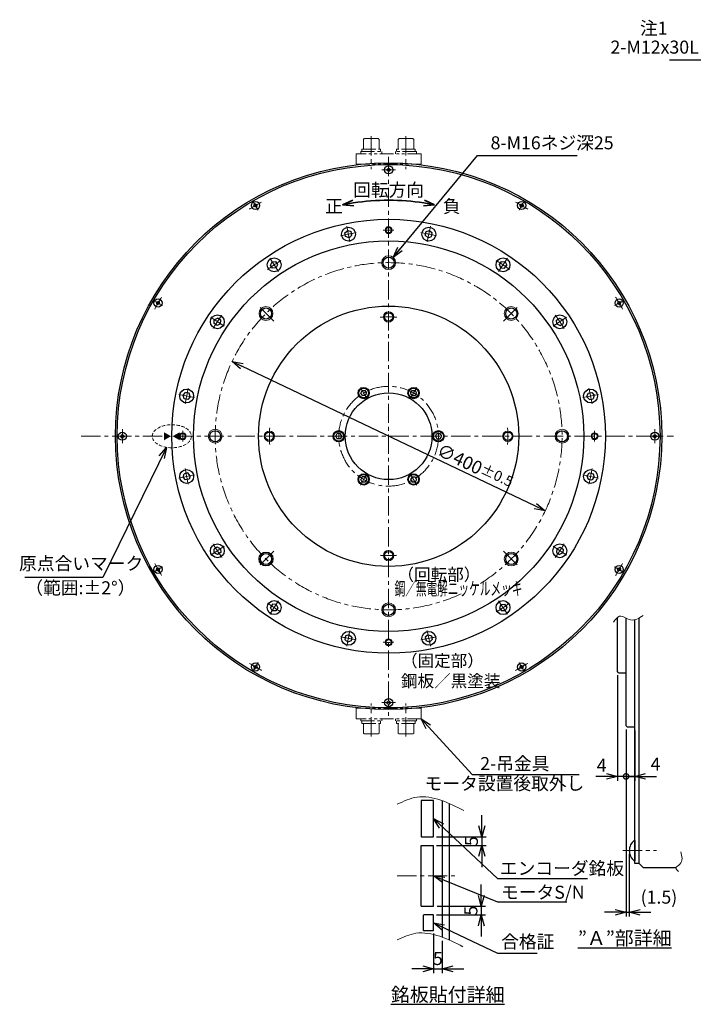
# Model space of a CAD drawing. Units: millimetres. Extents: x -1749 to 262, y -37 to 1311.
# Drawn here: x -1749 to -972, y 113 to 1247 of the extents above; entities that cross this region are included whole.
import ezdxf

# ---------------------------------------------------------------- set-up
doc = ezdxf.new("R2010")
doc.units = ezdxf.units.MM
for name, pattern in [('CENTER', [50.8, 31.75, -6.35, 6.35, -6.35]), ('HIDDEN', [9.525, 6.35, -3.175]), ('PHANTOM', [63.5, 31.75, -6.35, 6.35, -6.35, 6.35, -6.35])]:
    doc.linetypes.add(name, pattern=pattern)
doc.layers.add('wakumoji', color=7, linetype='Continuous')
for name, color, linetype, lineweight in [('中心線', 1, 'CENTER', 15), ('外形線', 7, 'Continuous', 30), ('実線', 7, 'Continuous', 30), ('寸法', 7, 'Continuous', 13), ('想像線', 5, 'PHANTOM', 13), ('破線', 3, 'HIDDEN', 15), ('細線', 4, 'Continuous', 15)]:
    doc.layers.add(name, color=color, linetype=linetype, lineweight=lineweight)
doc.styles.get("Standard").update_dxf_attribs({"font": 'MS Gothic.ttf', "width": 0.8})
doc.styles.add('まこ', font='MS Gothic.ttf')
doc.dimstyles.new('ISO-25', dxfattribs={"dimscale": 5, "dimtxt": 3, "dimasz": 2.5, "dimexe": 1, "dimexo": 0.8, "dimgap": 0.5, "dimtad": 1, "dimdsep": 46, "dimtxsty": 'Standard', "dimblk": 'OPEN30', "dimcen": 2.5, "dimclrd": 4, "dimclre": 4, "dimazin": 2, "dimtfac": 1, "dimtmove": 2, "dimatfit": 3, "dimldrblk": 'OPEN30', "dimfxl": 1, "dimarcsym": 0})

# ---------------------------------------------------------------- blocks, each defined once
blk = doc.blocks.new('_Open30')
at = {"color": 0, "linetype": 'ByBlock', "lineweight": -2}
for p, q in [((-1, 0.268), (0, 0)), ((0, 0), (-1, -0.268)), ((0, 0), (-1, 0))]:
    blk.add_line(p, q, dxfattribs=at)
blk = doc.blocks.new('*D1')
at = {"layer": 'Defpoints', "color": 0}
for p in [(-1504, 853.4), (-1142.9, 681.2)]:
    blk.add_point(p, dxfattribs=at)
at = {"layer": '寸法', "color": 4, "lineweight": -2}
blk.add_line((-1154.2, 686.6), (-1492.7, 848), dxfattribs=at)
at = {"layer": '寸法', "color": 4, "lineweight": -2, "xscale": 12.5, "yscale": 12.5, "zscale": 12.5}
for p, rotation in [((-1504, 853.4), 154.4970541444757), ((-1142.9, 681.2), 334.4970541444757)]:
    blk.add_blockref('_Open30', p, dxfattribs=dict(at, rotation=rotation))
at = {"layer": '寸法', "color": 0, "insert": (-1223.7, 732.6), "char_height": 15, "attachment_point": 5, "rotation": 334.4971}
blk.add_mtext('∅400{\\H12.000000;±0.5}', dxfattribs=at)
blk = doc.blocks.new('*D17')
at = {"layer": 'Defpoints', "color": 0}
for p in [(-1049.6, 433.5), (-1045.9, 289.8), (-1045.9, 218.7)]:
    blk.add_point(p, dxfattribs=at)
at = {"layer": '寸法', "color": 4, "lineweight": -2}
for p, q in [((-1049.6, 429.5), (-1049.6, 213.7)), ((-1045.9, 285.8), (-1045.9, 213.7)), ((-1062.1, 218.7), (-1074.6, 218.7)), ((-1049.6, 218.7), (-1045.9, 218.7)), ((-1033.4, 218.7), (-1020.9, 218.7))]:
    blk.add_line(p, q, dxfattribs=at)
at = {"layer": '寸法', "color": 4, "lineweight": -2, "xscale": 12.5, "yscale": 12.5, "zscale": 12.5}
blk.add_blockref('_Open30', (-1049.6, 218.7), dxfattribs=at)
at = {"layer": '寸法', "color": 4, "lineweight": -2, "xscale": 12.5, "yscale": 12.5, "zscale": 12.5, "rotation": 180}
blk.add_blockref('_Open30', (-1045.9, 218.7), dxfattribs=at)
at = {"layer": '寸法', "color": 0, "insert": (-1011.7, 234.2), "char_height": 15, "attachment_point": 5}
blk.add_mtext('(1.5)', dxfattribs=at)
blk = doc.blocks.new('_DotSmall')
at = {"color": 0, "linetype": 'ByBlock', "const_width": 0.5}
blk.add_lwpolyline([(-0.0625, 0, 1), (0.0625, 0, 1)], format="xyb", close=True, dxfattribs=at)
blk = doc.blocks.new('*D16')
at = {"layer": 'Defpoints', "color": 0}
for p in [(-1059.6, 496), (-1049.6, 433.5), (-1059.6, 375.3)]:
    blk.add_point(p, dxfattribs=at)
at = {"layer": '寸法', "color": 4, "lineweight": -2}
for p, q in [((-1059.6, 492), (-1059.6, 370.3)), ((-1049.6, 429.5), (-1049.6, 370.3)), ((-1072.1, 375.3), (-1084.6, 375.3)), ((-1049.6, 375.3), (-1059.6, 375.3)), ((-1049.6, 375.3), (-1037.1, 375.3))]:
    blk.add_line(p, q, dxfattribs=at)
at = {"layer": '寸法', "color": 4, "lineweight": -2, "xscale": 12.5, "yscale": 12.5, "zscale": 12.5}
blk.add_blockref('_Open30', (-1059.6, 375.3), dxfattribs=at)
at = {"layer": '寸法', "color": 4, "lineweight": -2, "xscale": 12.5, "yscale": 12.5, "zscale": 12.5, "rotation": 180}
blk.add_blockref('_DotSmall', (-1049.6, 375.3), dxfattribs=at)
at = {"layer": '寸法', "color": 0, "insert": (-1077.7, 386.2), "char_height": 15, "attachment_point": 5}
blk.add_mtext('4', dxfattribs=at)
blk = doc.blocks.new('*D15')
at = {"layer": 'Defpoints', "color": 0}
for p in [(-1049.6, 433.5), (-1039.6, 432.3), (-1049.6, 375.3)]:
    blk.add_point(p, dxfattribs=at)
at = {"layer": '寸法', "color": 4, "lineweight": -2}
for p, q in [((-1049.6, 429.5), (-1049.6, 370.3)), ((-1039.6, 428.3), (-1039.6, 370.3)), ((-1049.6, 375.3), (-1062.1, 375.3)), ((-1039.6, 375.3), (-1049.6, 375.3)), ((-1027.1, 375.3), (-1014.6, 375.3))]:
    blk.add_line(p, q, dxfattribs=at)
at = {"layer": '寸法', "color": 4, "lineweight": -2, "xscale": 12.5, "yscale": 12.5, "zscale": 12.5}
blk.add_blockref('_DotSmall', (-1049.6, 375.3), dxfattribs=at)
at = {"layer": '寸法', "color": 4, "lineweight": -2, "xscale": 12.5, "yscale": 12.5, "zscale": 12.5, "rotation": 180}
blk.add_blockref('_Open30', (-1039.6, 375.3), dxfattribs=at)
at = {"layer": '寸法', "color": 0, "insert": (-1015.7, 387.5), "char_height": 15, "attachment_point": 5}
blk.add_mtext('4', dxfattribs=at)
blk = doc.blocks.new('*D36')
at = {"layer": 'Defpoints', "color": 0, "ltscale": 5}
for p in [(-1272.2, 215.7), (-1271.6, 225.7), (-1216.6, 215.7)]:
    blk.add_point(p, dxfattribs=at)
at = {"layer": '寸法', "color": 4, "lineweight": -2, "ltscale": 5}
for p, q in [((-1216.6, 238.2), (-1216.6, 250.7)), ((-1268.2, 215.7), (-1211.6, 215.7)), ((-1267.6, 225.7), (-1211.6, 225.7)), ((-1216.6, 225.7), (-1216.6, 215.7)), ((-1216.6, 203.2), (-1216.6, 190.7))]:
    blk.add_line(p, q, dxfattribs=at)
at = {"layer": '寸法', "color": 4, "lineweight": -2, "ltscale": 5, "xscale": 12.5, "yscale": 12.5, "zscale": 12.5}
for p, rotation in [((-1216.6, 225.7), 270), ((-1216.6, 215.7), 90)]:
    blk.add_blockref('_Open30', p, dxfattribs=dict(at, rotation=rotation))
at = {"layer": '寸法', "color": 0, "ltscale": 5, "insert": (-1226.6, 220.7), "char_height": 15, "attachment_point": 5, "rotation": 90}
blk.add_mtext('5', dxfattribs=at)
blk = doc.blocks.new('*D37')
at = {"layer": 'Defpoints', "color": 0, "ltscale": 5}
for p in [(-1271.6, 198.3), (-1261.6, 190), (-1261.6, 153.5)]:
    blk.add_point(p, dxfattribs=at)
at = {"layer": '寸法', "color": 4, "lineweight": -2, "ltscale": 5}
for p, q in [((-1271.6, 194.3), (-1271.6, 148.5)), ((-1261.6, 186), (-1261.6, 148.5)), ((-1284.1, 153.5), (-1296.6, 153.5)), ((-1271.6, 153.5), (-1261.6, 153.5)), ((-1249.1, 153.5), (-1236.6, 153.5))]:
    blk.add_line(p, q, dxfattribs=at)
at = {"layer": '寸法', "color": 4, "lineweight": -2, "ltscale": 5, "xscale": 12.5, "yscale": 12.5, "zscale": 12.5}
blk.add_blockref('_Open30', (-1271.6, 153.5), dxfattribs=at)
at = {"layer": '寸法', "color": 4, "lineweight": -2, "ltscale": 5, "xscale": 12.5, "yscale": 12.5, "zscale": 12.5, "rotation": 180}
blk.add_blockref('_Open30', (-1261.6, 153.5), dxfattribs=at)
at = {"layer": '寸法', "color": 0, "ltscale": 5, "insert": (-1266.6, 163.5), "char_height": 15, "attachment_point": 5}
blk.add_mtext('5', dxfattribs=at)
blk = doc.blocks.new('*D38')
at = {"layer": 'Defpoints', "color": 0, "ltscale": 5}
for p in [(-1272.2, 305.7), (-1272.2, 295.7), (-1216, 295.7)]:
    blk.add_point(p, dxfattribs=at)
at = {"layer": '寸法', "color": 4, "lineweight": -2, "ltscale": 5}
for p, q in [((-1216, 318.2), (-1216, 330.7)), ((-1268.2, 305.7), (-1211, 305.7)), ((-1268.2, 295.7), (-1211, 295.7)), ((-1216, 305.7), (-1216, 295.7)), ((-1216, 283.2), (-1216, 270.7))]:
    blk.add_line(p, q, dxfattribs=at)
at = {"layer": '寸法', "color": 4, "lineweight": -2, "ltscale": 5, "xscale": 12.5, "yscale": 12.5, "zscale": 12.5}
for p, rotation in [((-1216, 305.7), 270), ((-1216, 295.7), 90)]:
    blk.add_blockref('_Open30', p, dxfattribs=dict(at, rotation=rotation))
at = {"layer": '寸法', "color": 0, "ltscale": 5, "insert": (-1226, 300.7), "char_height": 15, "attachment_point": 5, "rotation": 90}
blk.add_mtext('5', dxfattribs=at)
blk = doc.blocks.new('*D39')
at = {"layer": 'Defpoints', "color": 0, "linetype": 'Continuous', "ltscale": 5}
for p in [(-1305.7, 1038.7), (-1371.6, 1009.3), (-1275.3, 1009.3), (-1368, 991.2), (-1278.9, 991.2)]:
    blk.add_point(p, dxfattribs=at)
at = {"layer": 'wakumoji', "color": 4, "linetype": 'Continuous', "lineweight": 35, "ltscale": 5}
blk.add_arc((-1323.4, 767.3), 272, 81.3838, 98.6162, dxfattribs=at)
at = {"layer": 'wakumoji', "color": 4, "linetype": 'Continuous', "lineweight": 35, "ltscale": 5, "xscale": 12.5, "yscale": 12.5, "zscale": 12.5}
for p, rotation in [((-1376.5, 1034), 189.9331221419412), ((-1270.4, 1034), 350.0668778580572)]:
    blk.add_blockref('_Open30', p, dxfattribs=dict(at, rotation=rotation))
at = {"layer": 'wakumoji', "color": 0, "linetype": 'Continuous', "ltscale": 5, "insert": (-1323.4, 1049.2), "char_height": 15, "attachment_point": 5}
blk.add_mtext('回転方向', dxfattribs=at)

msp = doc.modelspace()

# ---------------------------------------------------------------- linework, layer by layer
at = {"color": 0, "linetype": 'ByBlock'}
for points in [[(-1582.449, 771.913), (-1574.449, 767.294), (-1582.449, 762.675)], [(-1564.449, 771.913), (-1572.449, 767.294), (-1564.449, 762.675)]]:
    msp.add_solid(points, dxfattribs=at)
at = {"layer": '中心線', "ltscale": 0.7}
for p, q in [((-1343.449, 1113.147), (-1343.449, 1075.114)), ((-1303.449, 1113.147), (-1303.449, 1075.114)), ((-1323.449, 1089.295), (-1323.449, 445.292)), ((-1323.449, 1068.294), (-1323.449, 1080.294)), ((-1473.949, 1027.967), (-1479.949, 1038.36)), ((-1172.949, 1027.967), (-1166.949, 1038.36)), ((-1367.978, 991.158), (-1371.588, 1009.303)), ((-1278.92, 991.158), (-1275.31, 1009.303)), ((-1450.258, 957.076), (-1460.536, 972.459)), ((-1196.64, 957.076), (-1186.362, 972.459)), ((-1584.123, 917.794), (-1594.515, 923.794)), ((-1062.775, 917.794), (-1052.383, 923.794)), ((-1456.001, 899.846), (-1473.739, 917.584)), ((-1190.896, 899.846), (-1173.159, 917.584)), ((-1513.231, 894.102), (-1528.614, 904.381)), ((-1133.666, 894.102), (-1118.283, 904.381)), ((-1348.441, 810.581), (-1355.957, 823.599)), ((-1547.313, 811.823), (-1565.458, 815.432)), ((-1099.585, 811.823), (-1081.44, 815.432)), ((-1677.905, 767.294), (-994.729, 767.294)), ((-1022.449, 767.294), (-1010.449, 767.294)), ((-1547.313, 722.765), (-1565.458, 719.155)), ((-1348.441, 724.006), (-1355.957, 710.988)), ((-1298.457, 724.006), (-1290.941, 710.988)), ((-1099.585, 722.765), (-1081.44, 719.155)), ((-1513.231, 640.485), (-1528.614, 630.207)), ((-1133.666, 640.485), (-1118.283, 630.207)), ((-1456.001, 634.741), (-1473.739, 617.004)), ((-1190.896, 634.741), (-1173.159, 617.004)), ((-1584.123, 616.794), (-1594.515, 610.794)), ((-1062.775, 616.794), (-1052.383, 610.794)), ((-1450.258, 577.511), (-1460.536, 562.128)), ((-1196.64, 577.511), (-1186.362, 562.128)), ((-1367.978, 543.43), (-1371.588, 525.285)), ((-1278.92, 543.43), (-1275.31, 525.285)), ((-1473.949, 506.62), (-1479.949, 496.228)), ((-1172.949, 506.62), (-1166.949, 496.228)), ((-1343.449, 421.441), (-1343.449, 459.473)), ((-1303.449, 421.441), (-1303.449, 459.473)), ((-1053.39, 289.794), (-1014.64, 289.794)), ((-1313.564, 260.694), (-1244.598, 260.694))]:
    msp.add_line(p, q, dxfattribs=at)
at = {"layer": '中心線'}
msp.add_line((-1298.457, 810.581), (-1290.941, 823.599), dxfattribs=at)
at = {"layer": '中心線', "ltscale": 0.7}
msp.add_circle((-1323.449, 767.294), 57.5, dxfattribs=at)
for centre, radius, start, end in [((-1323.449, 767.294), 307, 88.506908, 91.493092), ((-1323.449, 767.294), 307, 118.506908, 121.493092), ((-1323.449, 767.294), 307, 58.506908, 61.493092), ((-1312.756, 713.539), 292.308, 99.436724, 103.063276), ((-1323.449, 767.294), 237.5, 88.504236, 91.495764), ((-1334.141, 713.539), 292.308, 76.936724, 80.563276), ((-1323.449, 767.294), 200, 302.022858, 294.854699), ((-1292.999, 721.723), 292.308, 121.936724, 125.563276), ((-1353.898, 721.723), 292.308, 54.436724, 58.063276), ((-1323.449, 767.294), 307, 148.506908, 151.493092), ((-1323.449, 767.294), 307, 28.506908, 31.493092), ((-1277.878, 736.844), 292.308, 144.436724, 148.063276), ((-1323.449, 767.294), 137.5, 85.990504, 94.009496), ((-1369.02, 736.844), 292.308, 31.936724, 35.563276), ((-1269.694, 756.601), 292.308, 166.936724, 170.563276), ((-1377.203, 756.601), 292.308, 9.436724, 13.063276), ((-1323.449, 767.294), 307, 178.506908, 181.493092), ((-1323.449, 767.294), 237.5, 178.504236, 181.495764), ((-1323.449, 767.294), 137.5, 175.990504, 184.009496), ((-1323.449, 767.294), 137.5, 355.990504, 4.009496), ((-1323.449, 767.294), 237.5, 358.504236, 1.495764), ((-1323.449, 767.294), 307, 358.506908, 1.493092), ((-1269.694, 777.986), 292.308, 189.436724, 193.063276), ((-1377.203, 777.986), 292.308, 346.936724, 350.563276), ((-1277.878, 797.743), 292.308, 211.936724, 215.563276), ((-1369.02, 797.743), 292.308, 324.436724, 328.063276), ((-1323.449, 767.294), 137.5, 265.990504, 274.009496), ((-1323.449, 767.294), 307, 208.506908, 211.493092), ((-1323.449, 767.294), 307, 328.506908, 331.493092), ((-1292.999, 812.865), 292.308, 234.436724, 238.063276), ((-1353.898, 812.865), 292.308, 301.936724, 305.563276), ((-1312.756, 821.048), 292.308, 256.936724, 260.563276), ((-1334.141, 821.048), 292.308, 279.436724, 283.063276), ((-1323.449, 767.294), 237.5, 268.504236, 271.495764), ((-1323.449, 767.294), 307, 238.506908, 241.493092), ((-1323.449, 767.294), 307, 298.506908, 301.493092), ((-1323.449, 767.294), 307, 268.506908, 271.493092)]:
    msp.add_arc(centre, radius, start, end, dxfattribs=at)
at = {"layer": '外形線'}
for p, q in [((-1325.449, 1074.794), (-1325.549, 1074.794)), ((-1325.549, 1074.794), (-1325.549, 1074.294)), ((-1325.549, 1073.794), (-1325.549, 1074.294)), ((-1325.449, 1073.794), (-1325.549, 1073.794)), ((-1323.449, 1076.394), (-1323.949, 1076.394)), ((-1323.949, 1076.394), (-1323.949, 1076.294)), ((-1323.949, 1072.194), (-1323.949, 1072.294)), ((-1323.449, 1072.194), (-1323.949, 1072.194)), ((-1323.449, 1076.394), (-1322.949, 1076.394)), ((-1323.449, 1072.194), (-1322.949, 1072.194)), ((-1322.949, 1076.394), (-1322.949, 1076.294)), ((-1322.949, 1072.194), (-1322.949, 1072.294)), ((-1321.449, 1074.794), (-1321.349, 1074.794)), ((-1321.449, 1073.794), (-1321.349, 1073.794)), ((-1321.349, 1074.794), (-1321.349, 1074.294)), ((-1321.349, 1073.794), (-1321.349, 1074.294)), ((-1478.931, 1032.597), (-1479.018, 1032.547)), ((-1479.018, 1032.547), (-1478.768, 1032.114)), ((-1477.999, 1034.982), (-1478.432, 1034.732)), ((-1478.432, 1034.732), (-1478.382, 1034.646)), ((-1477.999, 1034.982), (-1477.566, 1035.232)), ((-1477.566, 1035.232), (-1477.516, 1035.146)), ((-1475.467, 1034.597), (-1475.38, 1034.647)), ((-1475.38, 1034.647), (-1475.13, 1034.214)), ((-1474.88, 1033.781), (-1475.13, 1034.214)), ((-1474.967, 1033.731), (-1474.88, 1033.781)), ((-1172.018, 1033.781), (-1171.768, 1034.214)), ((-1171.931, 1033.731), (-1172.018, 1033.781)), ((-1171.518, 1034.647), (-1171.768, 1034.214)), ((-1171.431, 1034.597), (-1171.518, 1034.647)), ((-1169.332, 1035.232), (-1169.382, 1035.146)), ((-1168.899, 1034.982), (-1169.332, 1035.232)), ((-1168.899, 1034.982), (-1168.466, 1034.732)), ((-1168.466, 1034.732), (-1168.516, 1034.646)), ((-1167.88, 1032.547), (-1168.13, 1032.114)), ((-1167.967, 1032.597), (-1167.88, 1032.547)), ((-1478.518, 1031.681), (-1478.768, 1032.114)), ((-1478.431, 1031.731), (-1478.518, 1031.681)), ((-1476.332, 1031.095), (-1476.382, 1031.182)), ((-1475.899, 1031.345), (-1476.332, 1031.095)), ((-1475.899, 1031.345), (-1475.466, 1031.595)), ((-1475.466, 1031.595), (-1475.516, 1031.682)), ((-1171.432, 1031.595), (-1171.382, 1031.682)), ((-1170.999, 1031.345), (-1171.432, 1031.595)), ((-1170.999, 1031.345), (-1170.566, 1031.095)), ((-1170.566, 1031.095), (-1170.516, 1031.182)), ((-1168.467, 1031.731), (-1168.38, 1031.681)), ((-1168.38, 1031.681), (-1168.13, 1032.114)), ((-1373.82, 1001.601), (-1370.615, 1004.412)), ((-1372.988, 997.419), (-1373.82, 1001.601)), ((-1370.615, 1004.412), (-1366.577, 1003.041)), ((-1368.951, 996.049), (-1365.746, 998.86)), ((-1365.746, 998.86), (-1366.577, 1003.041)), ((-1281.152, 998.86), (-1280.32, 1003.041)), ((-1277.947, 996.049), (-1281.152, 998.86)), ((-1280.32, 1003.041), (-1276.283, 1004.412)), ((-1276.283, 1004.412), (-1273.078, 1001.601)), ((-1273.909, 997.419), (-1273.078, 1001.601)), ((-1368.951, 996.049), (-1372.988, 997.419)), ((-1277.947, 996.049), (-1273.909, 997.419)), ((-1459.651, 964.489), (-1457.766, 968.313)), ((-1457.283, 960.944), (-1459.651, 964.489)), ((-1457.766, 968.313), (-1453.511, 968.592)), ((-1451.142, 965.047), (-1453.511, 968.592)), ((-1453.028, 961.223), (-1451.142, 965.047)), ((-1195.755, 965.047), (-1193.387, 968.592)), ((-1193.87, 961.223), (-1195.755, 965.047)), ((-1193.387, 968.592), (-1189.132, 968.313)), ((-1189.615, 960.944), (-1187.247, 964.489)), ((-1189.132, 968.313), (-1187.247, 964.489)), ((-1453.028, 961.223), (-1457.283, 960.944)), ((-1193.87, 961.223), (-1189.615, 960.944)), ((-1591.137, 921.844), (-1591.387, 921.411)), ((-1591.387, 921.411), (-1591.301, 921.361)), ((-1591.137, 921.844), (-1590.887, 922.277)), ((-1590.887, 922.277), (-1590.801, 922.227)), ((-1590.752, 919.312), (-1590.802, 919.225)), ((-1590.802, 919.225), (-1590.369, 918.975)), ((-1588.752, 922.776), (-1588.702, 922.862)), ((-1588.702, 922.862), (-1588.269, 922.612)), ((-1587.836, 922.362), (-1588.269, 922.612)), ((-1587.886, 922.276), (-1587.836, 922.362)), ((-1587.75, 919.311), (-1587.837, 919.361)), ((-1587.5, 919.744), (-1587.75, 919.311)), ((-1587.5, 919.744), (-1587.25, 920.177)), ((-1587.25, 920.177), (-1587.337, 920.227)), ((-1059.648, 920.177), (-1059.561, 920.227)), ((-1059.398, 919.744), (-1059.648, 920.177)), ((-1059.398, 919.744), (-1059.148, 919.311)), ((-1059.148, 919.311), (-1059.061, 919.361)), ((-1059.062, 922.362), (-1058.629, 922.612)), ((-1059.012, 922.276), (-1059.062, 922.362)), ((-1058.196, 922.862), (-1058.629, 922.612)), ((-1058.146, 922.776), (-1058.196, 922.862)), ((-1056.096, 919.225), (-1056.529, 918.975)), ((-1056.146, 919.312), (-1056.096, 919.225)), ((-1056.01, 922.277), (-1056.097, 922.227)), ((-1055.76, 921.844), (-1056.01, 922.277)), ((-1055.76, 921.844), (-1055.51, 921.411)), ((-1055.51, 921.411), (-1055.597, 921.361)), ((-1589.936, 918.725), (-1590.369, 918.975)), ((-1589.886, 918.812), (-1589.936, 918.725)), ((-1057.012, 918.812), (-1056.962, 918.725)), ((-1056.962, 918.725), (-1056.529, 918.975)), ((-1524.747, 897.356), (-1524.468, 901.61)), ((-1521.202, 894.987), (-1524.747, 897.356)), ((-1524.468, 901.61), (-1520.644, 903.496)), ((-1517.378, 896.873), (-1521.202, 894.987)), ((-1517.099, 901.127), (-1520.644, 903.496)), ((-1517.378, 896.873), (-1517.099, 901.127)), ((-1129.799, 901.127), (-1126.254, 903.496)), ((-1129.52, 896.873), (-1129.799, 901.127)), ((-1129.52, 896.873), (-1125.696, 894.987)), ((-1126.254, 903.496), (-1122.43, 901.61)), ((-1125.696, 894.987), (-1122.151, 897.356)), ((-1122.43, 901.61), (-1122.151, 897.356)), ((-1560.567, 814.46), (-1557.756, 817.665)), ((-1553.574, 816.833), (-1557.756, 817.665)), ((-1355.663, 817.09), (-1353.931, 820.09)), ((-1353.931, 814.09), (-1355.663, 817.09)), ((-1353.931, 820.09), (-1350.467, 820.09)), ((-1348.735, 817.09), (-1350.467, 820.09)), ((-1350.467, 814.09), (-1348.735, 817.09)), ((-1298.163, 817.09), (-1296.431, 820.09)), ((-1296.431, 814.09), (-1298.163, 817.09)), ((-1296.431, 820.09), (-1292.967, 820.09)), ((-1292.967, 820.09), (-1291.235, 817.09)), ((-1292.967, 814.09), (-1291.235, 817.09)), ((-1093.324, 816.833), (-1089.142, 817.665)), ((-1089.142, 817.665), (-1086.331, 814.46)), ((-1559.197, 810.422), (-1560.567, 814.46)), ((-1555.015, 809.591), (-1559.197, 810.422)), ((-1552.204, 812.796), (-1555.015, 809.591)), ((-1552.204, 812.796), (-1553.574, 816.833)), ((-1350.467, 814.09), (-1353.931, 814.09)), ((-1296.431, 814.09), (-1292.967, 814.09)), ((-1094.694, 812.796), (-1093.324, 816.833)), ((-1094.694, 812.796), (-1091.883, 809.591)), ((-1091.883, 809.591), (-1087.701, 810.422)), ((-1086.331, 814.46), (-1087.701, 810.422)), ((-1632.549, 767.294), (-1632.549, 767.794)), ((-1632.549, 767.794), (-1632.449, 767.794)), ((-1632.549, 767.294), (-1632.549, 766.794)), ((-1632.549, 766.794), (-1632.449, 766.794)), ((-1630.949, 769.294), (-1630.949, 769.394)), ((-1630.949, 769.394), (-1630.449, 769.394)), ((-1630.949, 765.294), (-1630.949, 765.194)), ((-1630.949, 765.194), (-1630.449, 765.194)), ((-1629.949, 769.394), (-1630.449, 769.394)), ((-1629.949, 765.194), (-1630.449, 765.194)), ((-1629.949, 769.294), (-1629.949, 769.394)), ((-1629.949, 765.294), (-1629.949, 765.194)), ((-1628.349, 767.794), (-1628.449, 767.794)), ((-1628.349, 766.794), (-1628.449, 766.794)), ((-1628.349, 767.294), (-1628.349, 767.794)), ((-1628.349, 767.294), (-1628.349, 766.794)), ((-1384.413, 767.294), (-1382.681, 770.294)), ((-1382.681, 764.294), (-1384.413, 767.294)), ((-1379.217, 770.294), (-1382.681, 770.294)), ((-1379.217, 764.294), (-1382.681, 764.294)), ((-1377.485, 767.294), (-1379.217, 770.294)), ((-1377.485, 767.294), (-1379.217, 764.294)), ((-1269.413, 767.294), (-1267.681, 770.294)), ((-1269.413, 767.294), (-1267.681, 764.294)), ((-1267.681, 770.294), (-1264.217, 770.294)), ((-1267.681, 764.294), (-1264.217, 764.294)), ((-1264.217, 770.294), (-1262.485, 767.294)), ((-1262.485, 767.294), (-1264.217, 764.294)), ((-1018.549, 767.794), (-1018.449, 767.794)), ((-1018.549, 767.294), (-1018.549, 767.794)), ((-1018.549, 767.294), (-1018.549, 766.794)), ((-1018.549, 766.794), (-1018.449, 766.794)), ((-1016.949, 769.394), (-1016.449, 769.394)), ((-1016.949, 769.294), (-1016.949, 769.394)), ((-1016.949, 765.294), (-1016.949, 765.194)), ((-1016.949, 765.194), (-1016.449, 765.194)), ((-1015.949, 769.394), (-1016.449, 769.394)), ((-1015.949, 765.194), (-1016.449, 765.194)), ((-1015.949, 769.294), (-1015.949, 769.394)), ((-1015.949, 765.294), (-1015.949, 765.194)), ((-1014.349, 767.794), (-1014.449, 767.794)), ((-1014.349, 766.794), (-1014.449, 766.794)), ((-1014.349, 767.294), (-1014.349, 767.794)), ((-1014.349, 767.294), (-1014.349, 766.794)), ((-1560.567, 720.128), (-1559.197, 724.165)), ((-1557.756, 716.923), (-1560.567, 720.128)), ((-1555.015, 724.997), (-1559.197, 724.165)), ((-1553.574, 717.754), (-1557.756, 716.923)), ((-1552.204, 721.792), (-1555.015, 724.997)), ((-1552.204, 721.792), (-1553.574, 717.754)), ((-1353.931, 720.497), (-1355.663, 717.497)), ((-1353.931, 714.497), (-1355.663, 717.497)), ((-1350.467, 720.497), (-1353.931, 720.497)), ((-1350.467, 720.497), (-1348.735, 717.497)), ((-1348.735, 717.497), (-1350.467, 714.497)), ((-1296.431, 720.497), (-1298.163, 717.497)), ((-1298.163, 717.497), (-1296.431, 714.497)), ((-1296.431, 720.497), (-1292.967, 720.497)), ((-1292.967, 720.497), (-1291.235, 717.497)), ((-1291.235, 717.497), (-1292.967, 714.497)), ((-1094.694, 721.792), (-1091.883, 724.997)), ((-1094.694, 721.792), (-1093.324, 717.754)), ((-1093.324, 717.754), (-1089.142, 716.923)), ((-1091.883, 724.997), (-1087.701, 724.165)), ((-1086.331, 720.128), (-1089.142, 716.923)), ((-1087.701, 724.165), (-1086.331, 720.128)), ((-1350.467, 714.497), (-1353.931, 714.497)), ((-1292.967, 714.497), (-1296.431, 714.497)), ((-1521.202, 639.6), (-1524.747, 637.232)), ((-1524.468, 632.977), (-1524.747, 637.232)), ((-1517.378, 637.715), (-1521.202, 639.6)), ((-1517.378, 637.715), (-1517.099, 633.46)), ((-1129.52, 637.715), (-1129.799, 633.46)), ((-1129.52, 637.715), (-1125.696, 639.6)), ((-1125.696, 639.6), (-1122.151, 637.232)), ((-1122.151, 637.232), (-1122.43, 632.977)), ((-1520.644, 631.091), (-1524.468, 632.977)), ((-1517.099, 633.46), (-1520.644, 631.091)), ((-1129.799, 633.46), (-1126.254, 631.091)), ((-1122.43, 632.977), (-1126.254, 631.091)), ((-1591.387, 613.177), (-1591.301, 613.227)), ((-1591.137, 612.744), (-1591.387, 613.177)), ((-1591.137, 612.744), (-1590.887, 612.311)), ((-1590.802, 615.362), (-1590.369, 615.612)), ((-1590.752, 615.276), (-1590.802, 615.362)), ((-1589.936, 615.862), (-1590.369, 615.612)), ((-1589.886, 615.776), (-1589.936, 615.862)), ((-1587.75, 615.277), (-1587.837, 615.227)), ((-1587.5, 614.844), (-1587.75, 615.277)), ((-1587.5, 614.844), (-1587.25, 614.411)), ((-1587.25, 614.411), (-1587.337, 614.361)), ((-1059.398, 614.844), (-1059.648, 614.411)), ((-1059.648, 614.411), (-1059.561, 614.361)), ((-1059.398, 614.844), (-1059.148, 615.277)), ((-1059.148, 615.277), (-1059.061, 615.227)), ((-1057.012, 615.776), (-1056.962, 615.862)), ((-1056.962, 615.862), (-1056.529, 615.612)), ((-1056.096, 615.362), (-1056.529, 615.612)), ((-1056.146, 615.276), (-1056.096, 615.362)), ((-1055.76, 612.744), (-1056.01, 612.311)), ((-1055.76, 612.744), (-1055.51, 613.177)), ((-1055.51, 613.177), (-1055.597, 613.227)), ((-1590.887, 612.311), (-1590.801, 612.361)), ((-1588.752, 611.812), (-1588.702, 611.725)), ((-1588.702, 611.725), (-1588.269, 611.975)), ((-1587.836, 612.225), (-1588.269, 611.975)), ((-1587.886, 612.312), (-1587.836, 612.225)), ((-1059.012, 612.312), (-1059.062, 612.225)), ((-1059.062, 612.225), (-1058.629, 611.975)), ((-1058.196, 611.725), (-1058.629, 611.975)), ((-1058.146, 611.812), (-1058.196, 611.725)), ((-1056.01, 612.311), (-1056.097, 612.361)), ((-1457.283, 573.644), (-1459.651, 570.099)), ((-1457.766, 566.275), (-1459.651, 570.099)), ((-1453.028, 573.365), (-1457.283, 573.644)), ((-1451.142, 569.541), (-1453.511, 565.996)), ((-1453.028, 573.365), (-1451.142, 569.541)), ((-1193.87, 573.365), (-1195.755, 569.541)), ((-1195.755, 569.541), (-1193.387, 565.996)), ((-1193.87, 573.365), (-1189.615, 573.644)), ((-1189.615, 573.644), (-1187.247, 570.099)), ((-1187.247, 570.099), (-1189.132, 566.275)), ((-1453.511, 565.996), (-1457.766, 566.275)), ((-1189.132, 566.275), (-1193.387, 565.996)), ((-1059.64, 496.044), (-1059.64, 558.474)), ((-1049.64, 433.544), (-1049.64, 557.651)), ((-1034.64, 274.794), (-1034.64, 557.827)), ((-1039.64, 274.794), (-1039.64, 555.777)), ((-1372.988, 537.168), (-1373.82, 532.987)), ((-1368.951, 538.539), (-1372.988, 537.168)), ((-1368.951, 538.539), (-1365.746, 535.728)), ((-1365.746, 535.728), (-1366.577, 531.546)), ((-1277.947, 538.539), (-1281.152, 535.728)), ((-1281.152, 535.728), (-1280.32, 531.546)), ((-1277.947, 538.539), (-1273.909, 537.168)), ((-1273.909, 537.168), (-1273.078, 532.987)), ((-1370.615, 530.176), (-1373.82, 532.987)), ((-1366.577, 531.546), (-1370.615, 530.176)), ((-1276.283, 530.176), (-1280.32, 531.546)), ((-1273.078, 532.987), (-1276.283, 530.176)), ((-1479.018, 502.041), (-1478.768, 502.474)), ((-1478.931, 501.991), (-1479.018, 502.041)), ((-1478.518, 502.907), (-1478.768, 502.474)), ((-1478.431, 502.857), (-1478.518, 502.907)), ((-1478.432, 499.855), (-1478.382, 499.942)), ((-1477.999, 499.605), (-1478.432, 499.855)), ((-1477.999, 499.605), (-1477.566, 499.355)), ((-1477.566, 499.355), (-1477.516, 499.442)), ((-1476.332, 503.493), (-1476.382, 503.406)), ((-1475.899, 503.243), (-1476.332, 503.493)), ((-1475.899, 503.243), (-1475.466, 502.993)), ((-1475.466, 502.993), (-1475.516, 502.906)), ((-1475.467, 499.991), (-1475.38, 499.941)), ((-1475.38, 499.941), (-1475.13, 500.374)), ((-1474.88, 500.807), (-1475.13, 500.374)), ((-1474.967, 500.857), (-1474.88, 500.807)), ((-1171.931, 500.857), (-1172.018, 500.807)), ((-1172.018, 500.807), (-1171.768, 500.374)), ((-1171.518, 499.941), (-1171.768, 500.374)), ((-1171.431, 499.991), (-1171.518, 499.941)), ((-1170.999, 503.243), (-1171.432, 502.993)), ((-1171.432, 502.993), (-1171.382, 502.906)), ((-1170.999, 503.243), (-1170.566, 503.493)), ((-1170.566, 503.493), (-1170.516, 503.406)), ((-1169.332, 499.355), (-1169.382, 499.442)), ((-1168.899, 499.605), (-1169.332, 499.355)), ((-1168.899, 499.605), (-1168.466, 499.855)), ((-1168.466, 499.855), (-1168.516, 499.942)), ((-1168.467, 502.857), (-1168.38, 502.907)), ((-1168.38, 502.907), (-1168.13, 502.474)), ((-1167.88, 502.041), (-1168.13, 502.474)), ((-1167.967, 501.991), (-1167.88, 502.041)), ((-1058.39, 494.794), (-1059.64, 496.044)), ((-1058.39, 494.794), (-1049.64, 494.794)), ((-1325.549, 460.794), (-1325.549, 460.294)), ((-1325.449, 460.794), (-1325.549, 460.794)), ((-1325.549, 459.794), (-1325.549, 460.294)), ((-1325.449, 459.794), (-1325.549, 459.794)), ((-1323.949, 462.394), (-1323.949, 462.294)), ((-1323.449, 462.394), (-1323.949, 462.394)), ((-1323.949, 458.194), (-1323.949, 458.294)), ((-1323.449, 458.194), (-1323.949, 458.194)), ((-1323.449, 462.394), (-1322.949, 462.394)), ((-1323.449, 458.194), (-1322.949, 458.194)), ((-1322.949, 462.394), (-1322.949, 462.294)), ((-1322.949, 458.194), (-1322.949, 458.294)), ((-1321.449, 460.794), (-1321.349, 460.794)), ((-1321.449, 459.794), (-1321.349, 459.794)), ((-1321.349, 460.794), (-1321.349, 460.294)), ((-1321.349, 459.794), (-1321.349, 460.294)), ((-1048.39, 432.294), (-1049.64, 433.544)), ((-1048.39, 432.294), (-1039.64, 432.294)), ((-1285.96, 347.094), (-1285.96, 306.294)), ((-1272.16, 347.694), (-1285.36, 347.694)), ((-1271.56, 306.294), (-1271.56, 347.094)), ((-1261.56, 347.309), (-1261.56, 190.025)), ((-1253.56, 344.144), (-1253.56, 186.771)), ((-1285.96, 225.694), (-1285.96, 295.694)), ((-1285.96, 295.694), (-1271.56, 295.694)), ((-1285.36, 305.694), (-1272.16, 305.694)), ((-1271.56, 225.694), (-1271.56, 295.694)), ((-1040.214, 301.544), (-1039.64, 301.544)), ((-1039.64, 301.544), (-1039.64, 278.044)), ((-1040.214, 278.044), (-1039.64, 278.044)), ((-1034.64, 274.794), (-1039.64, 274.794)), ((-1034.64, 274.794), (-1029.64, 269.794)), ((-992.034, 269.794), (-1029.64, 269.794)), ((-1285.96, 225.694), (-1271.56, 225.694))]:
    msp.add_line(p, q, dxfattribs=at)
msp.add_lwpolyline([(-1271.56, 198.294), (-1271.56, 215.094, 0.41421356), (-1272.16, 215.694), (-1282.96, 215.694, 0.41421356), (-1283.56, 215.094), (-1283.56, 198.294, 0.41421356), (-1282.96, 197.694), (-1272.16, 197.694, 0.41421356)], format="xyb", close=True, dxfattribs=at)
for centre, radius in [((-1323.449, 767.294), 315), ((-1323.449, 767.294), 313), ((-1323.449, 1074.294), 4.7), ((-1476.949, 1033.164), 4.7), ((-1169.949, 1033.164), 4.7), ((-1323.449, 767.294), 250), ((-1369.783, 1000.23), 8), ((-1323.449, 1004.794), 3.2), ((-1277.115, 1000.23), 8), ((-1323.449, 767.294), 225), ((-1455.397, 964.768), 8), ((-1323.449, 967.294), 6.4), ((-1191.501, 964.768), 8), ((-1589.319, 920.794), 4.7), ((-1057.579, 920.794), 4.7), ((-1323.449, 767.294), 150), ((-1464.87, 908.715), 6.4), ((-1323.449, 904.794), 4.8), ((-1182.028, 908.715), 6.4), ((-1520.923, 899.242), 8), ((-1125.975, 899.242), 8), ((-1556.385, 813.628), 8), ((-1323.449, 767.294), 50), ((-1352.199, 817.09), 6.5), ((-1352.199, 817.09), 5.7), ((-1294.699, 817.09), 6.5), ((-1294.699, 817.09), 5.7), ((-1090.512, 813.628), 8), ((-1630.449, 767.294), 4.7), ((-1523.449, 767.294), 6.4), ((-1460.949, 767.294), 4.8), ((-1380.949, 767.294), 6.5), ((-1380.949, 767.294), 5.7), ((-1265.949, 767.294), 6.5), ((-1265.949, 767.294), 5.7), ((-1185.949, 767.294), 4.8), ((-1123.449, 767.294), 6.4), ((-1016.449, 767.294), 4.7), ((-1560.949, 767.294), 3.2), ((-1085.949, 767.294), 3.2), ((-1556.385, 720.96), 8), ((-1090.512, 720.96), 8), ((-1352.199, 717.497), 6.5), ((-1352.199, 717.497), 5.7), ((-1294.699, 717.497), 6.5), ((-1294.699, 717.497), 5.7), ((-1520.923, 635.346), 8), ((-1125.975, 635.346), 8), ((-1464.87, 625.872), 8), ((-1464.87, 625.872), 6.4), ((-1464.87, 625.872), 6.4), ((-1323.449, 629.794), 4.8), ((-1182.028, 625.872), 6.4), ((-1589.319, 613.794), 4.7), ((-1057.579, 613.794), 4.7), ((-1455.397, 569.82), 8), ((-1323.449, 567.294), 6.4), ((-1191.501, 569.82), 8), ((-1369.783, 534.357), 8), ((-1277.115, 534.357), 8), ((-1323.449, 529.794), 3.2), ((-1476.949, 501.424), 4.7), ((-1169.949, 501.424), 4.7), ((-1323.449, 460.294), 4.7)]:
    msp.add_circle(centre, radius, dxfattribs=at)
for centre, radius, start, end in [((-1325.449, 1076.294), 1.5, 270, 0), ((-1325.449, 1072.294), 1.5, 0, 90), ((-1321.449, 1076.294), 1.5, 180, 270), ((-1321.449, 1072.294), 1.5, 90, 180), ((-1479.681, 1033.896), 1.5, 300, 30), ((-1476.217, 1035.896), 1.5, 210, 300), ((-1474.217, 1032.432), 1.5, 120, 210), ((-1172.681, 1032.432), 1.5, 330, 60), ((-1170.681, 1035.896), 1.5, 240, 330), ((-1167.217, 1033.896), 1.5, 150, 240), ((-1477.681, 1030.432), 1.5, 30, 120), ((-1169.217, 1030.432), 1.5, 60, 150), ((-1592.051, 920.062), 1.5, 330, 60), ((-1590.051, 923.526), 1.5, 240, 330), ((-1588.587, 918.062), 1.5, 60, 150), ((-1586.587, 921.526), 1.5, 150, 240), ((-1060.311, 921.526), 1.5, 300, 30), ((-1058.311, 918.062), 1.5, 30, 120), ((-1056.847, 923.526), 1.5, 210, 300), ((-1054.847, 920.062), 1.5, 120, 210), ((-1632.449, 769.294), 1.5, 270, 0), ((-1632.449, 765.294), 1.5, 0, 90), ((-1628.449, 769.294), 1.5, 180, 270), ((-1628.449, 765.294), 1.5, 90, 180), ((-1018.449, 769.294), 1.5, 270, 0), ((-1018.449, 765.294), 1.5, 0, 90), ((-1014.449, 769.294), 1.5, 180, 270), ((-1014.449, 765.294), 1.5, 90, 180), ((-1592.051, 614.526), 1.5, 300, 30), ((-1588.587, 616.526), 1.5, 210, 300), ((-1586.587, 613.062), 1.5, 120, 210), ((-1060.311, 613.062), 1.5, 330, 60), ((-1058.311, 616.526), 1.5, 240, 330), ((-1054.847, 614.526), 1.5, 150, 240), ((-1590.051, 611.062), 1.5, 30, 120), ((-1056.847, 611.062), 1.5, 60, 150), ((-1479.681, 500.692), 1.5, 330, 60), ((-1477.681, 504.156), 1.5, 240, 330), ((-1476.217, 498.692), 1.5, 60, 150), ((-1474.217, 502.156), 1.5, 150, 240), ((-1172.681, 502.156), 1.5, 300, 30), ((-1170.681, 498.692), 1.5, 30, 120), ((-1169.217, 504.156), 1.5, 210, 300), ((-1167.217, 500.692), 1.5, 120, 210), ((-1325.449, 462.294), 1.5, 270, 0), ((-1325.449, 458.294), 1.5, 0, 90), ((-1321.449, 462.294), 1.5, 180, 270), ((-1321.449, 458.294), 1.5, 90, 180), ((-1285.36, 347.094), 0.6, 90, 180), ((-1272.16, 347.094), 0.6, 0, 90), ((-1285.36, 306.294), 0.6, 180, 270), ((-1272.16, 306.294), 0.6, 270, 0), ((-1030.89, 289.794), 15, 128.433206, 231.566794)]:
    msp.add_arc(centre, radius, start, end, dxfattribs=at)
at = {"layer": '想像線', "ltscale": 0.5}
for p, q in [((-1352.449, 1109.294), (-1351.449, 1110.294)), ((-1352.449, 1109.294), (-1352.449, 1098.294)), ((-1335.449, 1110.294), (-1351.449, 1110.294)), ((-1334.449, 1109.294), (-1335.449, 1110.294)), ((-1334.449, 1109.294), (-1334.449, 1098.294)), ((-1312.449, 1109.294), (-1311.449, 1110.294)), ((-1312.449, 1109.294), (-1312.449, 1098.294)), ((-1311.449, 1110.294), (-1295.449, 1110.294)), ((-1294.449, 1109.294), (-1295.449, 1110.294)), ((-1294.449, 1109.294), (-1294.449, 1098.294)), ((-1360.949, 1092.794), (-1360.949, 1080.794)), ((-1285.949, 1092.794), (-1360.949, 1092.794)), ((-1355.449, 1095.294), (-1331.449, 1095.294)), ((-1355.449, 1095.294), (-1355.449, 1092.794)), ((-1354.199, 1098.294), (-1332.699, 1098.294)), ((-1354.199, 1098.294), (-1354.199, 1095.294)), ((-1332.699, 1098.294), (-1332.699, 1095.294)), ((-1331.449, 1095.294), (-1331.449, 1092.794)), ((-1291.449, 1095.294), (-1315.449, 1095.294)), ((-1315.449, 1095.294), (-1315.449, 1092.794)), ((-1292.699, 1098.294), (-1314.199, 1098.294)), ((-1314.199, 1098.294), (-1314.199, 1095.294)), ((-1292.699, 1098.294), (-1292.699, 1095.294)), ((-1291.449, 1095.294), (-1291.449, 1092.794)), ((-1285.949, 1080.794), (-1285.949, 1092.794)), ((-1360.949, 1080.794), (-1285.949, 1080.794)), ((-1360.949, 441.794), (-1360.949, 453.794)), ((-1360.949, 453.794), (-1285.949, 453.794)), ((-1285.949, 453.794), (-1285.949, 441.794)), ((-1285.949, 441.794), (-1360.949, 441.794)), ((-1355.449, 439.294), (-1355.449, 441.794)), ((-1355.449, 439.294), (-1331.449, 439.294)), ((-1354.199, 436.294), (-1354.199, 439.294)), ((-1354.199, 436.294), (-1332.699, 436.294)), ((-1352.449, 425.294), (-1352.449, 436.294)), ((-1334.449, 425.294), (-1334.449, 436.294)), ((-1332.699, 436.294), (-1332.699, 439.294)), ((-1331.449, 439.294), (-1331.449, 441.794)), ((-1315.449, 439.294), (-1315.449, 441.794)), ((-1291.449, 439.294), (-1315.449, 439.294)), ((-1314.199, 436.294), (-1314.199, 439.294)), ((-1292.699, 436.294), (-1314.199, 436.294)), ((-1312.449, 425.294), (-1312.449, 436.294)), ((-1294.449, 425.294), (-1294.449, 436.294)), ((-1292.699, 436.294), (-1292.699, 439.294)), ((-1291.449, 439.294), (-1291.449, 441.794)), ((-1352.449, 425.294), (-1351.449, 424.294)), ((-1335.449, 424.294), (-1351.449, 424.294)), ((-1334.449, 425.294), (-1335.449, 424.294)), ((-1312.449, 425.294), (-1311.449, 424.294)), ((-1311.449, 424.294), (-1295.449, 424.294)), ((-1294.449, 425.294), (-1295.449, 424.294))]:
    msp.add_line(p, q, dxfattribs=at)
at = {"layer": '破線', "ltscale": 0.6}
msp.add_ellipse((-1573.449, 767.294), major_axis=(22.539, 0), ratio=0.5905429, dxfattribs=at)
at = {"layer": '細線'}
for centre, radius in [((-1323.449, 1004.794), 4), ((-1323.449, 967.294), 8), ((-1323.449, 967.294), 8), ((-1464.87, 908.715), 8), ((-1464.87, 908.715), 8), ((-1323.449, 904.794), 6), ((-1182.028, 908.715), 8), ((-1182.028, 908.715), 8), ((-1182.028, 908.715), 8), ((-1523.449, 767.294), 8), ((-1523.449, 767.294), 8), ((-1460.949, 767.294), 6), ((-1185.949, 767.294), 6), ((-1123.449, 767.294), 8), ((-1123.449, 767.294), 8), ((-1560.949, 767.294), 4), ((-1085.949, 767.294), 4), ((-1323.449, 629.794), 6), ((-1464.87, 625.872), 8), ((-1464.87, 625.872), 8), ((-1182.028, 625.872), 8), ((-1182.028, 625.872), 8), ((-1323.449, 567.294), 8), ((-1323.449, 567.294), 8), ((-1323.449, 529.794), 4)]:
    msp.add_circle(centre, radius, dxfattribs=at)
at = {"layer": '細線', "lineweight": 13}
for points, knots in [([(-1064.224, 553.098), (-1061.976, 556.192), (-1056.73, 563.409), (-1043.581, 551.996), (-1034.792, 557.589), (-1030.063, 560.597)], [0, 0, 0, 0, 9.85719743, 22.98953414, 38.2828459, 38.2828459, 38.2828459, 38.2828459]), ([(-1313.564, 343.134), (-1305.988, 346.677), (-1281.382, 358.187), (-1253.207, 344.517), (-1236.515, 335.916)], [37.32063411, 37.32063411, 37.32063411, 37.32063411, 49.62727608, 77.79470381, 77.79470381, 77.79470381, 77.79470381]), ([(-988.981, 265.703), (-990.556, 267.125), (-994.111, 270.336), (-983.014, 275.511), (-985.105, 283.197), (-986.547, 288.494)], [0, 0, 0, 0, 5.10483302, 11.52442564, 25.76539473, 25.76539473, 25.76539473, 25.76539473]), ([(-1313.564, 186.853), (-1306.399, 190.197), (-1282.134, 201.121), (-1254.415, 187.672), (-1237.723, 179.07)], [37.97507934, 37.97507934, 37.97507934, 37.97507934, 49.62727608, 77.79470381, 77.79470381, 77.79470381, 77.79470381])]:
    msp.add_open_spline(points, degree=3, knots=knots, dxfattribs=at)

# ---------------------------------------------------------------- texts
at = {"layer": 'wakumoji', "linetype": 'Continuous'}
for s, p in [('正', (-1396.547, 1024.893)), ('負', (-1260.888, 1024.893))]:
    msp.add_text(s, height=15, dxfattribs=at).set_placement(p)
at = {"layer": 'wakumoji', "linetype": 'Continuous', "width": 0.6}
msp.add_text('鋼／無電解ニッケルメッキ', height=15, dxfattribs=at).set_placement((-1316.532, 584.184))
at = {"layer": 'wakumoji', "linetype": 'Continuous', "char_height": 14, "width": 132.2857, "attachment_point": 1, "style": 'まこ'}
for s, insert in [('（回転部）', (-1313.181, 614.934)), ('（固定部）\\P鋼板／黒塗装', (-1309.147, 515.609))]:
    msp.add_mtext(s, dxfattribs=dict(at, insert=insert))
at = {"layer": '実線', "char_height": 16, "attachment_point": 1, "style": 'まこ'}
for s, insert, width in [('{\\L”Ａ”部詳細}', (-1105.179, 196.974), 376.2383), ('{\\L銘板貼付詳細}', (-1320.762, 131.881), 132.28567)]:
    msp.add_mtext(s, dxfattribs=dict(at, insert=insert, width=width))
at = {"layer": '寸法', "ltscale": 5, "insert": (-1033.641, 1225.386), "char_height": 15, "width": 62.3973, "attachment_point": 7}
msp.add_mtext('注1', dxfattribs=at)
at = {"layer": '寸法', "char_height": 15}
for s, insert, attachment_point in [('2-M12x30L（W・SW付）', (-835.774, 1213.746), 6), ('8-M16ネジ深25', (-1205.856, 1093.237), 7), ('原点合いマーク', (-1749.638, 608.476), 7), ('（範囲:%%p2%%d）', (-1742.399, 580.475), 7), ('2-吊金具', (-1217.788, 388.143), 4), ('モータ設置後取外し', (-1097.756, 365.206), 6), ('エンコーダ銘板', (-1195.159, 267.488), 4), ('モータS/N', (-1193.828, 239.865), 4), ('合格証', (-1193.69, 182.977), 4)]:
    msp.add_mtext(s, dxfattribs=dict(at, insert=insert, attachment_point=attachment_point))

# ---------------------------------------------------------------- dimensions: what is measured, and where the dimension line sits
at = {"layer": 'wakumoji', "linetype": 'Continuous'}
dim = msp.add_angular_dim_2l(base=(-1305.662, 1038.665), line1=((-1367.978, 991.158), (-1371.588, 1009.303)), line2=((-1278.92, 991.158), (-1275.31, 1009.303)), text='回転方向', dimstyle='ISO-25', override={"dimse1": 1, "dimse2": 1, "dimtp": 0.026, "dimtmove": 0, "dimatfit": 1, "dimlwd": 35}, dxfattribs=at)
dim.commit()
dim.dimension.update_dxf_attribs({"geometry": '*D39', "text_midpoint": (-1323.449, 1049.248)})
at = {"layer": '寸法'}
dim = msp.add_diameter_dim_2p(p1=(-1142.936, 681.182), p2=(-1503.962, 853.405), dimstyle='ISO-25', override={"dimtol": 1, "dimtp": 0.5, "dimtm": 0.5, "dimtfac": 0.8}, dxfattribs=at)
dim.commit()
dim.dimension.update_dxf_attribs({"geometry": '*D1', "text_midpoint": (-1223.72, 732.606), "dimtype": 163})
for base, p1, p2, override, picture, middle in [((-1059.64, 375.3), (-1049.64, 433.544), (-1059.64, 496.044), {"dimlfac": 0.4, "dimblk1": 'DotSmall', "dimblk2": 'Open30', "dimsah": 1}, '*D16', (-1077.676, 386.243)), ((-1049.64, 375.3), (-1039.64, 432.294), (-1049.64, 433.544), {"dimlfac": 0.4, "dimblk1": 'Open30', "dimblk2": 'DotSmall', "dimsah": 1}, '*D15', (-1015.734, 387.506)), ((-1261.56, 153.505), (-1271.56, 198.294), (-1261.56, 190.025), {"dimlfac": 0.5, "dimtmove": 0}, '*D37', (-1266.56, 153.505))]:
    dim = msp.add_linear_dim(base=base, p1=p1, p2=p2, dimstyle='ISO-25', override=override, dxfattribs=at)
    dim.commit()
    dim.dimension.update_dxf_attribs({"geometry": picture, "text_midpoint": middle, "dimtype": 160})
dim = msp.add_linear_dim(base=(-1045.89, 218.691), p1=(-1049.64, 433.544), p2=(-1045.89, 289.794), text='(<>)', dimstyle='ISO-25', override={"dimlfac": 0.4}, dxfattribs=at)
dim.commit()
dim.dimension.update_dxf_attribs({"geometry": '*D17', "text_midpoint": (-1011.698, 234.223), "dimtype": 160})
for base, p1, p2, picture, middle in [((-1216.039, 295.694), (-1272.16, 305.694), (-1272.16, 295.694), '*D38', (-1216.039, 300.694)), ((-1216.639, 215.694), (-1271.56, 225.694), (-1272.16, 215.694), '*D36', (-1216.639, 220.694))]:
    dim = msp.add_linear_dim(base=base, p1=p1, p2=p2, angle=90, dimstyle='ISO-25', override={"dimlfac": 0.5, "dimtmove": 0}, dxfattribs=at)
    dim.commit()
    dim.dimension.update_dxf_attribs({"geometry": picture, "text_midpoint": middle, "dimtype": 160})

# ---------------------------------------------------------------- leaders
at = {"layer": '寸法', "annotation_type": 0, "has_hookline": 1}
for points, override, hookline_direction, text_width in [([(-776.531, 1110.294), (-831.6, 1200.593), (-844.1, 1200.593)], {"dimgap": 0.5, "dimtad": 1}, 1, 153.076), ([(-1318.336, 973.446), (-1220.856, 1090.737), (-1208.356, 1090.737)], {"dimgap": 0.5, "dimtad": 1}, 0, 99.777), ([(-1271.56, 326.694), (-1198.013, 257.518), (-1152.866, 257.518)], {"dimtp": 0.026}, 0, 56.467), ([(-1271.56, 260.694), (-1198.013, 230.771), (-1160.491, 230.771)], {"dimtp": 0.026}, 0, 40.25), ([(-1271.56, 206.694), (-1198.013, 171.77), (-1177.785, 171.77)], {"dimtp": 0.026}, 0, 23.333)]:
    msp.add_leader(points, dimstyle='ISO-25', override=override, dxfattribs=dict(at, hookline_direction=hookline_direction, text_width=text_width))
at = {"layer": '寸法'}
msp.add_leader([(-1579.687, 754.503), (-1652.928, 604.329), (-1743.128, 604.329)], dimstyle='ISO-25', dxfattribs=at)
msp.add_leader([(-1285.949, 441.794), (-1227.099, 377.576), (-1103.794, 377.576)], dimstyle='ISO-25', override={"dimgap": 0.5, "dimtad": 1, "dimtp": 0.026}, dxfattribs=at)

doc.saveas('drawing.dxf')
